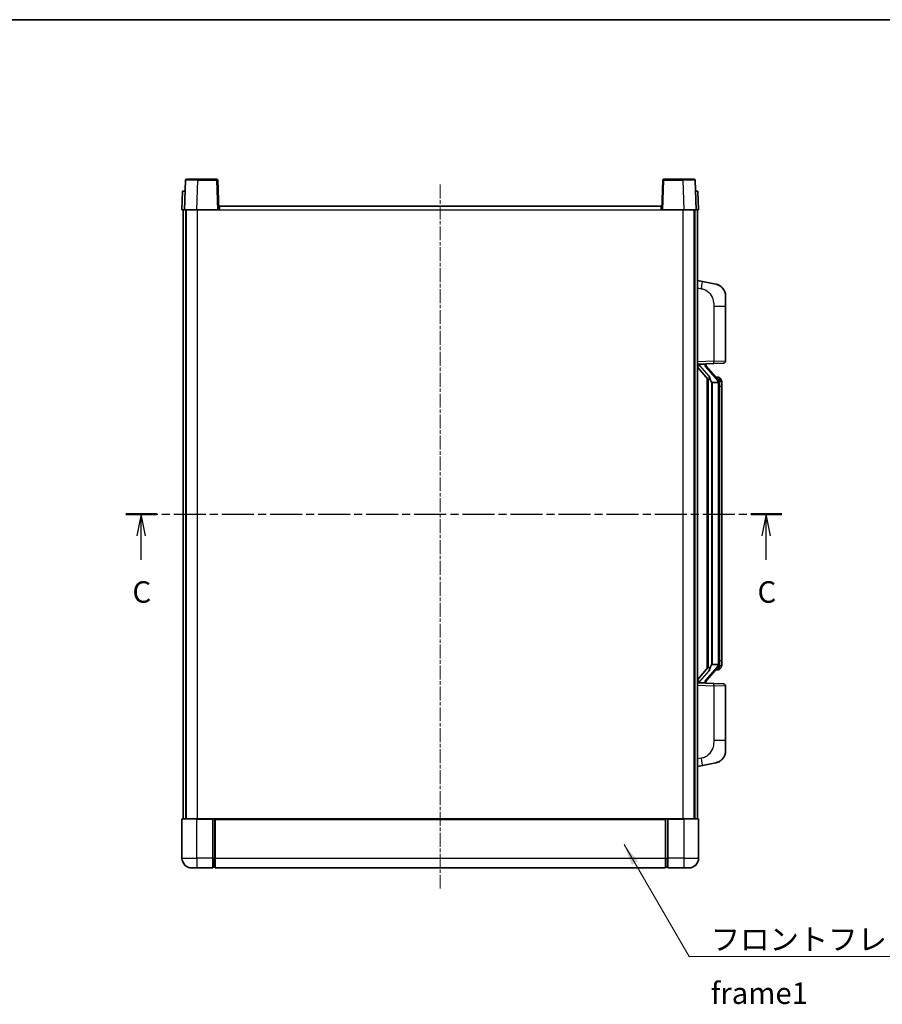
# Model space of a CAD drawing. Units: millimetres. Extents: x 2 to 8283, y 10 to 1134.
# Drawn here: x 1927 to 2277, y 594 to 994 of the extents above; entities that cross this region are included whole.
import ezdxf

# ---------------------------------------------------------------- set-up
doc = ezdxf.new("R2010")
doc.units = ezdxf.units.MM
doc.linetypes.add('CHAIN', pattern=[0.3543, 0.2362, -0.0295, 0.0591, -0.0295])
for name, color, linetype, lineweight in [('Border (ISO)', 7, 'Continuous', 35), ('Centerline (ISO)', 131, 'Continuous', 18), ('Section Line (ISO)', 7, 'CHAIN', 25), ('Symbol (ISO)', 7, 'Continuous', 18), ('Symbol (ISO) @ 1', 7, 'Continuous', 18), ('Visible (ISO)', 7, 'Continuous', 35), ('Visible Narrow (ISO)', 7, 'Continuous', 25)]:
    doc.layers.add(name, color=color, linetype=linetype, lineweight=lineweight)
doc.styles.add('Note Text (TK)', font='MS PGothic.ttf')
doc.dimstyles.new('Default - Method 1b (TK)$7', dxfattribs={"dimscale": 4, "dimtxt": 2.5, "dimasz": 2.5, "dimexe": 1, "dimexo": 1.5, "dimgap": 1, "dimtad": 1, "dimtoh": 1, "dimrnd": 1e-08, "dimdsep": 46, "dimtxsty": 'Note Text (TK)', "dimcen": 0.09, "dimdle": 5, "dimclrd": 100, "dimclre": 100, "dimclrt": 7, "dimadec": 1, "dimazin": 1, "dimtfac": 1, "dimtmove": 0, "dimatfit": 3, "dimfxl": 1, "dimtolj": 1, "dimlwd": -1, "dimlwe": -1, "dimarcsym": 0})

# ---------------------------------------------------------------- blocks, each defined once
blk = doc.blocks.new('図面枠 tk図枠')
at = {"layer": 'Border (ISO)'}
blk.add_line((14.5, 289), (405.5, 289), dxfattribs=at)
blk = doc.blocks.new('2dTransSection2')
at = {"layer": 'Section Line (ISO)', "linetype": 'CHAIN', "ltscale": 15.762351}
blk.add_line((127.01, 231.57), (203.19, 231.57), dxfattribs=at)
at = {"layer": 'Section Line (ISO)', "linetype": 'Continuous', "lineweight": 50}
for p, q in [((127.01, 231.57), (130.59, 231.57)), ((199.61, 231.57), (203.19, 231.57))]:
    blk.add_line(p, q, dxfattribs=at)
at = {"layer": 'Section Line (ISO)', "linetype": 'Continuous'}
for p, q in [((128.8, 231.57), (128.3, 229.07)), ((128.8, 229.07), (128.8, 231.57)), ((129.3, 229.07), (128.8, 231.57)), ((201.4, 231.57), (200.9, 229.07)), ((201.4, 229.07), (201.4, 231.57)), ((201.9, 229.07), (201.4, 231.57)), ((128.8, 226.26), (128.8, 229.07)), ((201.4, 226.26), (201.4, 229.07))]:
    blk.add_line(p, q, dxfattribs=at)
at = {"layer": 'Section Line (ISO)', "char_height": 2.5, "attachment_point": 7, "style": 'Note Text (TK)'}
for insert in [(127.78, 220.51), (200.38, 220.51)]:
    blk.add_mtext('C', dxfattribs=dict(at, insert=insert))

msp = doc.modelspace()

# ---------------------------------------------------------------- linework, layer by layer
at = {"layer": 'Centerline (ISO)', "linetype": 'CHAIN', "ltscale": 23.990969}
msp.add_line((2097.7038, 926.6989), (2097.7038, 640.1989), dxfattribs=at)
at = {"layer": 'Visible (ISO)'}
for p, q in [((1994.1235, 928.4664), (1993.7038, 916.4489)), ((1994.6232, 928.9489), (1999.1205, 928.9489)), ((2006.7845, 928.9489), (1999.1205, 928.9489)), ((2007.7038, 916.4489), (2007.2842, 928.4664)), ((2188.1235, 928.4664), (2187.7038, 916.4489)), ((2196.2872, 928.9489), (2188.6232, 928.9489)), ((2196.2872, 928.9489), (2200.7845, 928.9489)), ((2201.7038, 916.4489), (2201.2842, 928.4664)), ((1992.9657, 923.9489), (1992.7038, 916.4489)), ((1992.9657, 923.9489), (1993.9651, 923.9489)), ((1993.9657, 923.9489), (1993.9651, 923.9489)), ((2201.4425, 923.9489), (2201.4419, 923.9489)), ((2201.4425, 923.9489), (2202.4419, 923.9489)), ((2202.7038, 916.4489), (2202.4419, 923.9489)), ((2007.9538, 916.4489), (2007.9538, 917.9489)), ((2007.9538, 917.9489), (2187.4538, 917.9489)), ((2187.4538, 917.9489), (2187.4538, 916.4489)), ((1993.7032, 916.4489), (1992.7038, 916.4489)), ((1993.2038, 668.9489), (1993.2038, 916.4489)), ((1993.7038, 916.4489), (1993.7032, 916.4489)), ((1998.7008, 916.4489), (1993.7038, 916.4489)), ((1994.2038, 668.9489), (1994.2038, 916.4489)), ((1994.4538, 668.9489), (1994.4538, 916.4489)), ((2007.2041, 916.4489), (1998.7008, 916.4489)), ((2007.7038, 916.4489), (2007.2041, 916.4489)), ((2007.7038, 916.4489), (2007.9538, 916.4489)), ((2187.4538, 916.4489), (2187.7038, 916.4489)), ((2188.2035, 916.4489), (2187.7038, 916.4489)), ((2196.7069, 916.4489), (2188.2035, 916.4489)), ((2201.7038, 916.4489), (2196.7069, 916.4489)), ((2200.9538, 668.9489), (2200.9538, 916.4489)), ((2201.2038, 668.9489), (2201.2038, 916.4489)), ((2201.7045, 916.4489), (2201.7038, 916.4489)), ((2202.7038, 916.4489), (2201.7045, 916.4489)), ((2202.2038, 668.9489), (2202.2038, 916.4489)), ((2204.299, 887.2917), (2202.2038, 887.6989)), ((2209.6579, 886.25), (2204.299, 887.2917)), ((2213.7038, 881.3419), (2213.7038, 877.2093)), ((2213.7038, 855.0662), (2213.7038, 877.2093)), ((2202.2038, 853.6989), (2208.8783, 853.932)), ((2202.2038, 852.5095), (2206.6366, 847.4102)), ((2203.2038, 853.7089), (2205.2038, 853.7089)), ((2205.7038, 853.6355), (2205.7038, 853.8212)), ((2205.7038, 853.4298), (2205.7038, 853.6355)), ((2210.7133, 847.2933), (2205.9491, 852.7738)), ((2212.7387, 854.0668), (2208.8783, 853.932)), ((2206.2038, 847.908), (2206.2038, 729.9898)), ((2206.6038, 847.4479), (2206.6038, 730.45)), ((2208.2038, 846.2089), (2208.1188, 846.2798)), ((2208.2038, 846.2089), (2208.2038, 731.6889)), ((2210.6864, 846.2089), (2208.2038, 846.2089)), ((2210.6345, 848.3839), (2209.7652, 848.3839)), ((2211.2038, 731.9167), (2211.2038, 845.9812)), ((2211.468, 847.9493), (2211.3892, 848.04)), ((2212.2038, 844.6339), (2212.2038, 845.9812)), ((2212.2038, 733.2639), (2212.2038, 844.6339)), ((2212.2038, 731.9167), (2212.2038, 733.2639)), ((2206.6366, 730.4876), (2202.2038, 725.3884)), ((2205.9491, 725.1241), (2210.7133, 730.6046)), ((2208.1188, 731.618), (2208.2038, 731.6889)), ((2208.2038, 731.6889), (2210.6864, 731.6889)), ((2210.6345, 729.5139), (2209.7652, 729.5139)), ((2211.3892, 729.8579), (2211.468, 729.9485)), ((2205.7038, 724.2623), (2205.7038, 724.468)), ((2208.8783, 723.9659), (2202.2038, 724.1989)), ((2203.2038, 724.1889), (2205.2038, 724.1889)), ((2205.7038, 724.0767), (2205.7038, 724.2623)), ((2208.8783, 723.9659), (2212.7387, 723.831)), ((2213.7038, 700.6886), (2213.7038, 722.8317)), ((2213.7038, 700.6886), (2213.7038, 696.556)), ((2202.2038, 690.1989), (2204.299, 690.6062)), ((2204.299, 690.6062), (2209.6579, 691.6479)), ((1992.7038, 668.6989), (1992.7038, 652.9489)), ((1992.9538, 668.9489), (1998.7038, 668.9489)), ((2005.2038, 668.9489), (1998.7038, 668.9489)), ((2005.2038, 668.9489), (2005.2038, 668.6989)), ((2005.2038, 668.9489), (2005.9538, 668.9489)), ((2005.2038, 652.9489), (2005.2038, 668.6989)), ((2005.9538, 668.9489), (2006.2038, 668.9489)), ((2006.2038, 668.9489), (2189.2038, 668.9489)), ((2006.2038, 668.6489), (2006.2038, 668.9489)), ((2006.2038, 668.6489), (2006.2038, 652.9489)), ((2189.2038, 668.9489), (2189.2038, 668.6489)), ((2189.2038, 668.9489), (2189.4538, 668.9489)), ((2189.2038, 652.9489), (2189.2038, 668.6489)), ((2189.4538, 668.9489), (2190.2038, 668.9489)), ((2190.2038, 668.6989), (2190.2038, 668.9489)), ((2196.7038, 668.9489), (2190.2038, 668.9489)), ((2190.2038, 668.6989), (2190.2038, 652.9489)), ((2196.7038, 668.9489), (2202.4538, 668.9489)), ((2202.7038, 652.9489), (2202.7038, 668.6989)), ((2005.2038, 652.9489), (2005.2038, 648.9489)), ((2006.2038, 648.9489), (2006.2038, 652.9489)), ((2189.2038, 652.9489), (2189.2038, 648.9489)), ((2190.2038, 648.9489), (2190.2038, 652.9489)), ((1998.7038, 648.9489), (1996.7038, 648.9489)), ((1998.7038, 648.9489), (2005.2038, 648.9489)), ((2005.9538, 649.2489), (2005.2038, 649.2489)), ((2006.2038, 648.9489), (2189.2038, 648.9489)), ((2189.4538, 649.2489), (2190.2038, 649.2489)), ((2190.2038, 648.9489), (2196.7038, 648.9489)), ((2198.7038, 648.9489), (2196.7038, 648.9489))]:
    msp.add_line(p, q, dxfattribs=at)
for centre, radius, start, end in [((1994.6232, 928.4489), 0.5, 90, 178), ((2006.7845, 928.4489), 0.5, 2, 90), ((2188.6232, 928.4489), 0.5, 90, 178), ((2200.7845, 928.4489), 0.5, 2, 90), ((2208.7038, 881.3419), 5, 0, 41.09567), ((2206.7038, 853.4298), 1, 180, 221), ((2212.7038, 855.0662), 1, 272, 0), ((2210.6345, 847.3839), 1, 41, 90), ((2209.2038, 845.9812), 2, 5.907532, 41), ((2209.2038, 845.9812), 2, 0, 5.907532), ((2210.6345, 730.5139), 1, 270, 319), ((2209.2038, 731.9167), 2, 319, 354.092468), ((2209.2038, 731.9167), 2, 354.092468, 0), ((2206.7038, 724.468), 1, 139, 180), ((2212.7038, 722.8317), 1, 0, 88), ((2208.7038, 696.556), 5, 318.90433, 0), ((1992.9538, 668.6989), 0.25, 90, 180), ((2202.4538, 668.6989), 0.25, 0, 90), ((1996.7038, 652.9489), 4, 180, 270), ((2198.7038, 652.9489), 4, 270, 0), ((2005.9538, 649.4989), 0.25, 270, 0), ((2189.4538, 649.4989), 0.25, 180, 270)]:
    msp.add_arc(centre, radius, start, end, dxfattribs=at)
for centre, major_axis, ratio, start_param, end_param in [((2203.2038, 853.5622), (-1, 0), 0.14676884, 4.71238898, 6.28318531), ((2203.2038, 852.8834), (-0.9955, -0.3722), 0.25438663, 4.61756297, 6.18835929), ((2205.2038, 853.6355), (0.5, 0), 0.14676884, 0, 1.57079633), ((2208.6038, 852.7474), (0, -6.6667), 0.3, 5.34289009, 6.03820664), ((2208.6038, 725.1504), (0, 6.6667), 0.3, 0.24497866, 0.94029521), ((2203.2038, 725.0145), (0.9955, -0.3722), 0.25438663, 3.23641867, 4.807215), ((2203.2038, 724.3357), (-1, 0), 0.14676884, 0, 1.57079633), ((2205.2038, 724.2623), (0.5, 0), 0.14676884, 4.71238898, 6.28318531)]:
    msp.add_ellipse(centre, major_axis=major_axis, ratio=ratio, start_param=start_param, end_param=end_param, dxfattribs=at)
for points, knots in [([(2209.6579, 886.25), (2209.7595, 886.2303), (2209.8607, 886.2073), (2210.0195, 886.1661), (2210.0778, 886.1498), (2210.3988, 886.0538), (2210.6567, 885.9531), (2211.1243, 885.7238), (2211.3382, 885.5988), (2211.6765, 885.3657), (2211.8082, 885.265), (2212.0323, 885.0754), (2212.1283, 884.9873), (2212.2639, 884.8534), (2212.3087, 884.8073), (2212.3725, 884.7392), (2212.3934, 884.7165), (2212.4338, 884.6718), (2212.4526, 884.6506), (2212.4719, 884.6285)], [0, 0, 0, 0, 0.031817178, 0.031817178, 0.050452113, 0.050452113, 0.134929933, 0.134929933, 0.208678987, 0.208678987, 0.258212634, 0.258212634, 0.298091577, 0.298091577, 0.318896146, 0.318896146, 0.329513015, 0.329513015, 0.340218293, 0.340218293, 0.340218293, 0.340218293]), ([(2209.6579, 886.25), (2209.8344, 886.2157), (2210.01, 886.1716), (2210.2636, 886.0931), (2210.3448, 886.0657), (2210.6746, 885.9448), (2210.919, 885.8326), (2211.3512, 885.5897), (2211.5439, 885.4633), (2211.8484, 885.2324), (2211.9677, 885.1327), (2212.1515, 884.9645), (2212.2208, 884.8972), (2212.3192, 884.7961), (2212.3515, 884.7619), (2212.4138, 884.6943), (2212.4425, 884.6621), (2212.4719, 884.6285)], [0, 0, 0, 0, 0.055151579, 0.055151579, 0.081398944, 0.081398944, 0.162714309, 0.162714309, 0.230969498, 0.230969498, 0.277734391, 0.277734391, 0.307873407, 0.307873407, 0.323370755, 0.323370755, 0.339065947, 0.339065947, 0.339065947, 0.339065947]), ([(2206.9884, 848.8171), (2206.9907, 848.8066), (2206.993, 848.7961), (2207.0449, 848.5551), (2207.099, 848.2725), (2207.099, 848.0273), (2207.099, 847.9526), (2207.0935, 847.871), (2207.0634, 847.7193), (2207.038, 847.6495), (2206.9817, 847.5483), (2206.9498, 847.5076), (2206.8849, 847.4453), (2206.8522, 847.4232), (2206.7622, 847.3762), (2206.7071, 847.3706), (2206.6566, 847.3919), (2206.6456, 847.3999), (2206.6366, 847.4102)], [0.742305626, 0.742305626, 0.742305626, 0.742305626, 0.745632696, 0.745632696, 0.819200354, 0.819200354, 0.819200354, 0.841590598, 0.841590598, 0.863980841, 0.863980841, 0.882920663, 0.882920663, 0.901860485, 0.901860485, 0.943798526, 0.943798526, 0.958212109, 0.958212109, 0.958212109, 0.958212109]), ([(2211.1932, 846.187), (2211.1932, 846.1872), (2211.1932, 846.1873), (2211.1918, 846.1965), (2211.1788, 846.2043), (2211.1298, 846.2167), (2211.0934, 846.2211), (2211.0019, 846.2254), (2210.9478, 846.2253), (2210.8291, 846.2206), (2210.7657, 846.2161), (2210.7014, 846.2097)], [-0.0778087689, -0.0778087689, -0.0778087689, -0.0778087689, -0.0774791395, -0.0774791395, -0.0585788033, -0.0585788033, -0.0389062325, -0.0389062325, -0.0193765361, -0.0193765361, 0, 0, 0, 0]), ([(2212.2038, 845.9812), (2212.2038, 846.575), (2212.0534, 846.9791), (2211.7481, 847.6115), (2211.5772, 847.8237), (2211.468, 847.9493)], [0, 0, 0, 0, 0.2061269, 0.2061269, 0.42564821, 0.42564821, 0.42564821, 0.42564821]), ([(2206.6366, 730.4876), (2206.6456, 730.498), (2206.6566, 730.506), (2206.7071, 730.5273), (2206.7622, 730.5216), (2206.8522, 730.4746), (2206.8849, 730.4526), (2206.9498, 730.3903), (2206.9817, 730.3496), (2207.038, 730.2484), (2207.0634, 730.1786), (2207.0935, 730.0268), (2207.099, 729.9452), (2207.099, 729.6592), (2207.057, 729.4135), (2207.0076, 729.17), (2206.9982, 729.1257), (2206.9884, 729.0808)], [0.219421737, 0.219421737, 0.219421737, 0.219421737, 0.23383532, 0.23383532, 0.275773361, 0.275773361, 0.294713183, 0.294713183, 0.313653005, 0.313653005, 0.336043248, 0.336043248, 0.358433491, 0.358433491, 0.421861067, 0.421861067, 0.435453192, 0.435453192, 0.435453192, 0.435453192]), ([(2211.1932, 731.7109), (2211.1932, 731.7107), (2211.1932, 731.7105), (2211.1918, 731.7013), (2211.1788, 731.6935), (2211.1298, 731.6811), (2211.0934, 731.6768), (2211.0019, 731.6725), (2210.9478, 731.6726), (2210.8291, 731.6773), (2210.7657, 731.6818), (2210.7014, 731.6882)], [-0.0003297628, -0.0003297628, -0.0003297628, -0.0003297628, 0, 0, 0.0189079865, 0.0189079865, 0.0385885202, 0.0385885202, 0.0581261217, 0.0581261217, 0.0775105008, 0.0775105008, 0.0775105008, 0.0775105008]), ([(2211.468, 729.9485), (2211.5223, 730.0111), (2211.5917, 730.0958), (2211.7587, 730.3361), (2211.8593, 730.5021), (2212.0307, 730.893), (2212.1047, 731.1071), (2212.1836, 731.5313), (2212.2038, 731.7123), (2212.2038, 731.9167)], [0, 0, 0, 0, 0.109280085, 0.109280085, 0.240591253, 0.240591253, 0.354088722, 0.354088722, 0.425024641, 0.425024641, 0.425024641, 0.425024641]), ([(2212.4719, 693.2694), (2212.4524, 693.247), (2212.4334, 693.2256), (2212.3925, 693.1804), (2212.3713, 693.1574), (2212.3068, 693.0886), (2212.2614, 693.042), (2212.1242, 692.9067), (2212.0271, 692.8178), (2211.8007, 692.627), (2211.6681, 692.5259), (2211.3277, 692.2925), (2211.1127, 692.1677), (2210.648, 691.9413), (2210.3944, 691.8427), (2209.9788, 691.7185), (2209.8187, 691.6791), (2209.6579, 691.6479)], [0, 0, 0, 0, 0.010823116, 0.010823116, 0.021555164, 0.021555164, 0.042579621, 0.042579621, 0.082862142, 0.082862142, 0.132680778, 0.132680778, 0.206708077, 0.206708077, 0.289770927, 0.289770927, 0.340209224, 0.340209224, 0.340209224, 0.340209224]), ([(2212.4719, 693.2694), (2212.4433, 693.2365), (2212.4152, 693.2051), (2212.3545, 693.1392), (2212.323, 693.1058), (2212.2271, 693.007), (2212.1596, 692.9412), (2212.0679, 692.8567), (2212.046, 692.837), (2212.0239, 692.8173)], [0, 0, 0, 0, 0.0153264144, 0.0153264144, 0.0304667096, 0.0304667096, 0.0599334156, 0.0599334156, 0.0689999841, 0.0689999841, 0.0689999841, 0.0689999841]), ([(2211.0082, 692.1186), (2210.8185, 692.0201), (2210.6234, 691.9343), (2210.1758, 691.7702), (2209.9177, 691.6984), (2209.6579, 691.6479)], [0.193034956, 0.193034956, 0.193034956, 0.193034956, 0.257659665, 0.257659665, 0.339004358, 0.339004358, 0.339004358, 0.339004358])]:
    msp.add_open_spline(points, degree=3, knots=knots, dxfattribs=at)
for points in [[(2210.7014, 846.2097), (2210.6963, 846.2092), (2210.6912, 846.2089), (2210.6864, 846.2089)], [(2210.6864, 731.6889), (2210.6912, 731.6889), (2210.6963, 731.6887), (2210.7014, 731.6882)]]:
    msp.add_open_spline(points, degree=3, dxfattribs=at)
at = {"layer": 'Visible Narrow (ISO)'}
for p, q in [((1998.7008, 916.4489), (1999.1205, 928.4664)), ((1999.1205, 928.4664), (1999.1205, 928.9489)), ((1999.1205, 928.4664), (2006.7845, 928.4664)), ((2006.7845, 928.9489), (2006.7845, 928.4664)), ((2006.7845, 928.4664), (2007.2041, 916.4489)), ((2188.2035, 916.4489), (2188.6232, 928.4664)), ((2188.6232, 928.4664), (2188.6232, 928.9489)), ((2188.6232, 928.4664), (2196.2872, 928.4664)), ((2196.2872, 928.4664), (2196.2872, 928.9489)), ((2196.2872, 928.4664), (2196.7069, 916.4489)), ((1993.7032, 916.4489), (1993.9651, 923.9489)), ((2201.4425, 923.9489), (2201.7045, 916.4489)), ((1998.9538, 668.9489), (1998.9538, 916.4489)), ((2007.9538, 916.4489), (2187.4538, 916.4489)), ((2196.4538, 668.9489), (2196.4538, 916.4489)), ((2202.2038, 884.6631), (2203.8313, 884.3468)), ((2208.8783, 877.2093), (2213.7038, 877.2093)), ((2208.8783, 877.2093), (2208.8783, 854.9314)), ((2208.8783, 854.9314), (2202.2038, 854.6983)), ((2203.2038, 853.7089), (2203.2038, 853.7339)), ((2203.2038, 853.1707), (2203.2038, 853.7089)), ((2206.9884, 848.8171), (2203.2038, 853.1707)), ((2205.2038, 853.8037), (2205.2038, 853.7089)), ((2205.2038, 853.7089), (2205.2038, 853.5735)), ((2205.5718, 852.5894), (2210.3359, 847.1089)), ((2208.8783, 854.9314), (2213.7038, 855.0662)), ((2208.1188, 731.618), (2208.1188, 846.2798)), ((2211.2038, 845.9812), (2210.7038, 845.9812)), ((2210.7038, 845.9812), (2210.7038, 731.9167)), ((2211.2038, 846.7985), (2211.2038, 845.9812)), ((2212.2038, 844.6339), (2211.2038, 844.6339)), ((2211.2038, 733.2639), (2212.2038, 733.2639)), ((2203.2038, 724.7271), (2206.9884, 729.0808)), ((2210.3359, 730.7889), (2205.5718, 725.3084)), ((2211.2038, 731.9167), (2210.7038, 731.9167)), ((2211.2038, 731.9167), (2211.2038, 731.0994)), ((2203.2038, 724.1889), (2203.2038, 724.7271)), ((2202.2038, 723.1995), (2208.8783, 722.9665)), ((2203.2038, 724.164), (2203.2038, 724.1889)), ((2205.2038, 724.3243), (2205.2038, 724.1889)), ((2205.2038, 724.1889), (2205.2038, 724.0942)), ((2213.7038, 722.8317), (2208.8783, 722.9665)), ((2208.8783, 722.9665), (2208.8783, 700.6886)), ((2213.7038, 700.6886), (2208.8783, 700.6886)), ((2203.8313, 693.5511), (2202.2038, 693.2347)), ((1998.7038, 668.6989), (1992.7038, 668.6989)), ((1998.7038, 668.6989), (1998.7038, 668.9489)), ((1998.7038, 668.6989), (2005.2038, 668.6989)), ((1998.7038, 652.9489), (1998.7038, 668.6989)), ((2005.9538, 668.9489), (2005.9538, 652.9489)), ((2006.2038, 668.6489), (2189.2038, 668.6489)), ((2189.4538, 652.9489), (2189.4538, 668.9489)), ((2190.2038, 668.6989), (2196.7038, 668.6989)), ((2196.7038, 668.6989), (2196.7038, 668.9489)), ((2202.7038, 668.6989), (2196.7038, 668.6989)), ((2196.7038, 668.6989), (2196.7038, 652.9489)), ((1992.7038, 652.9489), (1998.7038, 652.9489)), ((1998.7038, 652.9489), (1998.7038, 648.9489)), ((2005.2038, 652.9489), (1998.7038, 652.9489)), ((2005.9538, 652.9489), (2005.2038, 652.9489)), ((2006.2038, 652.9489), (2005.9538, 652.9489)), ((2005.9538, 649.2489), (2005.9538, 652.9489)), ((2006.2038, 652.9489), (2189.2038, 652.9489)), ((2189.2038, 652.9489), (2189.4538, 652.9489)), ((2189.4538, 652.9489), (2189.4538, 649.2489)), ((2189.4538, 652.9489), (2190.2038, 652.9489)), ((2196.7038, 652.9489), (2190.2038, 652.9489)), ((2196.7038, 652.9489), (2196.7038, 648.9489)), ((2196.7038, 652.9489), (2202.7038, 652.9489))]:
    msp.add_line(p, q, dxfattribs=at)
for centre, start, end in [((2206.7038, 853.5735), 180, 221), ((2209.2038, 846.1248), 3.242335, 41), ((2209.2038, 845.9812), 0, 8.733934), ((2209.2038, 731.773), 319, 356.757665), ((2209.2038, 731.9167), 351.266066, 0), ((2206.7038, 724.3243), 139, 180)]:
    msp.add_arc(centre, 1.5, start, end, dxfattribs=at)
for centre, major_axis, ratio, start_param, end_param in [((1999.1259, 928.4489), (5.0024, -0.0174), 0.00348438, 1.5719048, 3.14148316), ((2006.7845, 928.4489), (0.4997, 0.0174), 0.03487826, 0, 1.56957835), ((2188.6232, 928.4489), (-0.4997, 0.0174), 0.03487826, 4.71360696, 6.28318531), ((2196.2817, 928.4489), (5.0024, 0.0174), 0.00348438, 0.00010951, 1.56968786), ((2203.7266, 884.3468), (0.5724, 2.9449), 0.03425905, 4.71904817, 6.28318531), ((2205.2038, 853.4298), (0.5, 0), 0.28734789, 0, 1.57079633), ((2205.5718, 852.4458), (0.3774, 0.328), 0.22082359, 0, 1.3811443), ((2208.8434, 854.9314), (0.0349, -0.9994), 0.03487826, 0, 1.56957835), ((2210.3359, 846.9653), (0.3774, 0.328), 0.22082359, 0, 1.3811443), ((2210.7133, 847.2933), (0.7547, 0.6561), 0.98843646, 0, 0.86096541), ((2211.2038, 845.9812), (1, 0), 0.81730076, 0, 1.57079633), ((2210.3359, 730.9326), (0.3774, -0.328), 0.22082359, 4.90204101, 6.28318531), ((2210.7133, 730.6046), (0.7547, -0.6561), 0.98843646, 5.4222199, 6.28318531), ((2211.2038, 731.9167), (1, 0), 0.81730076, 4.71238898, 6.28318531), ((2205.2038, 724.468), (0.5, 0), 0.28734789, 4.71238898, 6.28318531), ((2205.5718, 725.4521), (0.3774, -0.328), 0.22082359, 4.90204101, 6.28318531), ((2208.8434, 722.9665), (0.0349, 0.9994), 0.03487826, 4.71360696, 6.28318531), ((2203.7266, 693.5511), (0.5724, -2.9449), 0.03425905, 0, 1.56413714)]:
    msp.add_ellipse(centre, major_axis=major_axis, ratio=ratio, start_param=start_param, end_param=end_param, dxfattribs=at)
for points, knots in [([(2203.8313, 884.3468), (2204.3878, 884.2386), (2205.0067, 884.0982), (2205.6148, 883.7806), (2206.4673, 883.3354), (2207.2819, 882.5355), (2207.8563, 881.543), (2208.3563, 880.6792), (2208.6615, 879.6985), (2208.7874, 878.8154), (2208.8723, 878.2205), (2208.8783, 877.6757), (2208.8783, 877.2093)], [0, 0, 0, 0, 0.22498324, 0.22498324, 0.22498324, 0.54043573, 0.54043573, 0.54043573, 0.81501171, 0.81501171, 0.81501171, 1, 1, 1, 1]), ([(2210.7133, 848.2866), (2210.7861, 848.1966), (2210.9, 848.0448), (2211.1035, 847.5789), (2211.2038, 847.286), (2211.2038, 846.7985)], [-0.42564821, -0.42564821, -0.42564821, -0.42564821, -0.2061269, -0.2061269, 0, 0, 0, 0]), ([(2210.7133, 729.6112), (2210.6631, 729.5491), (2210.6371, 729.5172), (2210.6345, 729.514), (2210.6345, 729.5139), (2210.6345, 729.5139)], [-0.318622721, -0.318622721, -0.318622721, -0.318622721, -0.167312443, -0.167312443, -0.15935558, -0.15935558, -0.15935558, -0.15935558]), ([(2211.2038, 731.0994), (2211.2038, 730.9316), (2211.1904, 730.7892), (2211.1378, 730.4608), (2211.0884, 730.3009), (2210.9741, 730.0115), (2210.9071, 729.8908), (2210.7957, 729.7169), (2210.7495, 729.6561), (2210.7133, 729.6112)], [-0.425024641, -0.425024641, -0.425024641, -0.425024641, -0.354088722, -0.354088722, -0.240591253, -0.240591253, -0.109280085, -0.109280085, 0, 0, 0, 0]), ([(2208.8783, 700.6886), (2208.8783, 700.1523), (2208.8697, 699.517), (2208.7443, 698.8169), (2208.5725, 697.8583), (2208.185, 696.808), (2207.6021, 695.9479), (2207.0449, 695.1258), (2206.3035, 694.4664), (2205.555, 694.0865), (2204.9693, 693.7893), (2204.3701, 693.6558), (2203.8313, 693.5511)], [0, 0, 0, 0, 0.21270217, 0.21270217, 0.21270217, 0.50389399, 0.50389399, 0.50389399, 0.78220336, 0.78220336, 0.78220336, 1, 1, 1, 1])]:
    msp.add_open_spline(points, degree=3, knots=knots, dxfattribs=at)
msp.add_open_spline([(2210.6345, 848.3839), (2210.6344, 848.384), (2210.6604, 848.352), (2210.7133, 848.2866)], degree=3, dxfattribs=at)

# ---------------------------------------------------------------- block references
at = {"xscale": 3.5, "yscale": 3.5, "zscale": 3.5}
msp.add_blockref('図面枠 tk図枠', (1525.3195, -17.7908), dxfattribs=at)
at = {"layer": 'Section Line (ISO)', "xscale": 3.5, "yscale": 3.5, "zscale": 3.5}
msp.add_blockref('2dTransSection2', (1525.3195, -17.7908), dxfattribs=at)

# ---------------------------------------------------------------- texts
at = {"layer": 'Symbol (ISO)', "color": 7, "insert": (2207.6532, 624.2934), "char_height": 8.75, "width": 180.884497, "attachment_point": 1, "line_spacing_factor": 1.5, "style": 'Note Text (TK)'}
msp.add_mtext('{\\fＭＳ Ｐゴシック|b0|i0;フロントフレーム1 / Front frame1}', dxfattribs=at)

# ---------------------------------------------------------------- leaders
at = {"layer": 'Symbol (ISO) @ 1', "color": 100, "annotation_type": 0, "has_hookline": 1, "hookline_direction": 0, "text_width": 172.7131}
msp.add_leader([(2172.436, 658.4692), (2198.9032, 612.9305), (2207.6532, 612.9305)], dimstyle='Default - Method 1b (TK)$7', override={"dimscale": 1, "dimtxt": 8.75, "dimasz": 8.75, "dimgap": 0, "dimtad": 1}, dxfattribs=at)

doc.saveas('drawing.dxf')
